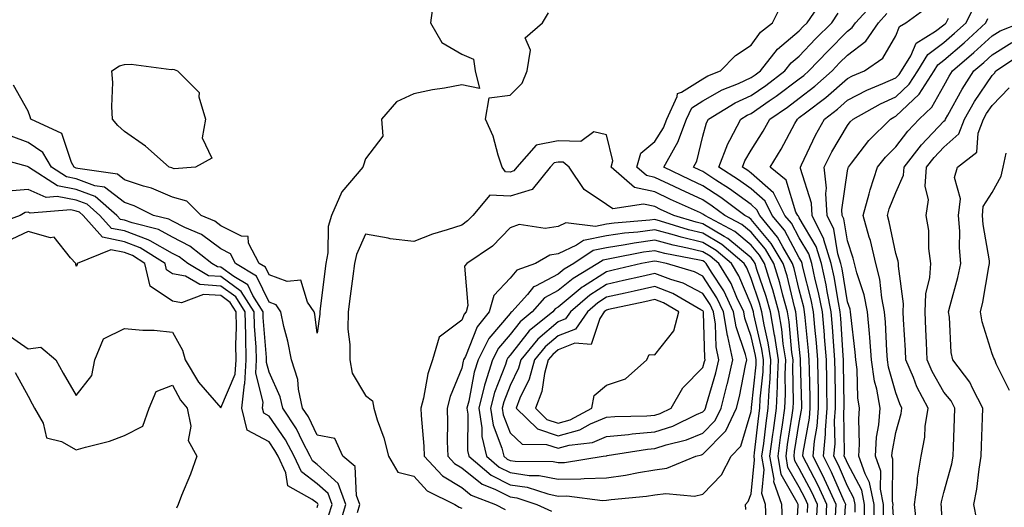
# Model space of a CAD drawing. Units: inches. Extents: x 1008083 to 1010723, y 7245098 to 7247738.
# Drawn here: x 1008476 to 1008681, y 7245211 to 7245313 of the extents above; entities that cross this region are included whole.
import ezdxf

# ---------------------------------------------------------------- set-up
doc = ezdxf.new("R2010")
doc.units = ezdxf.units.IN
doc.header["$MEASUREMENT"] = 0
doc.layers.add('Contour_10087245', color=7, linetype='Continuous', true_color=0x8c2d4a)

msp = doc.modelspace()

# ---------------------------------------------------------------- linework, layer by layer
at = {"layer": 'Contour_10087245'}
for points in [[(1008562.1, 7245315.97, 2930), (1008561.52, 7245311.92, 2930), (1008563.91, 7245307.78, 2930), (1008568.05, 7245305.39, 2930), (1008570.48, 7245304.35, 2930), (1008570.83, 7245301.92, 2930), (1008571.69, 7245298.28, 2930), (1008568.05, 7245299.01, 2930), (1008564.47, 7245298.34, 2930), (1008561.98, 7245297.99, 2930), (1008558.05, 7245297.16, 2930), (1008554.46, 7245295.51, 2930), (1008551.4, 7245291.92, 2930), (1008551.64, 7245288.33, 2930), (1008548.05, 7245283.62, 2930), (1008547.63, 7245282.34, 2930), (1008547.49, 7245281.92, 2930), (1008544.77, 7245278.64, 2930), (1008543.16, 7245276.81, 2930), (1008541.01, 7245271.92, 2930), (1008540.34, 7245269.63, 2930), (1008540.26, 7245264.13, 2930), (1008539.84, 7245261.92, 2930), (1008539.62, 7245260.35, 2930), (1008538.67, 7245252.54, 2930), (1008538.59, 7245251.92, 2930), (1008538.59, 7245251.38, 2930), (1008538.05, 7245247.44, 2930), (1008537.52, 7245251.39, 2930), (1008537.42, 7245251.92, 2930), (1008536.04, 7245253.93, 2930), (1008534.61, 7245258.48, 2930), (1008531.81, 7245258.16, 2930), (1008528.05, 7245259.58, 2930), (1008527.3, 7245261.17, 2930), (1008526.03, 7245261.92, 2930), (1008523.79, 7245266.18, 2930), (1008523.69, 7245267.56, 2930), (1008522.36, 7245267.61, 2930), (1008518.05, 7245269.77, 2930), (1008516.82, 7245270.69, 2930), (1008513.94, 7245271.92, 2930), (1008510.98, 7245274.85, 2930), (1008508.05, 7245275.73, 2930), (1008503.68, 7245277.55, 2930), (1008501.97, 7245278, 2930), (1008498.05, 7245279.31, 2930), (1008496.59, 7245280.46, 2930), (1008488.35, 7245281.62, 2930), (1008488.05, 7245281.72, 2930), (1008487.89, 7245281.76, 2930), (1008487.64, 7245281.92, 2930), (1008487.07, 7245282.9, 2930), (1008485.07, 7245288.94, 2930), (1008478.6, 7245291.92, 2930), (1008478.49, 7245292.36, 2930), (1008478.05, 7245293.54, 2930), (1008475.06, 7245298.93, 2930)], [(1008639.76, 7245210.21, 2929), (1008639.85, 7245211.92, 2929), (1008639.28, 7245213.15, 2929), (1008638.05, 7245215.47, 2929), (1008635.7, 7245219.57, 2929), (1008635.29, 7245221.92, 2929), (1008635.62, 7245224.35, 2929), (1008636.6, 7245230.47, 2929), (1008636.81, 7245231.92, 2929), (1008636.86, 7245233.11, 2929), (1008636.7, 7245240.57, 2929), (1008636.76, 7245241.92, 2929), (1008636.53, 7245243.44, 2929), (1008635.94, 7245249.81, 2929), (1008635.57, 7245251.92, 2929), (1008634.62, 7245255.35, 2929), (1008634.02, 7245257.89, 2929), (1008632.79, 7245261.92, 2929), (1008631.01, 7245264.88, 2929), (1008628.05, 7245268.4, 2929), (1008626.13, 7245270, 2929), (1008622.58, 7245271.92, 2929), (1008619.99, 7245273.86, 2929), (1008618.05, 7245275.13, 2929), (1008613.39, 7245277.26, 2929), (1008612.06, 7245277.91, 2929), (1008608.05, 7245279.81, 2929), (1008606.33, 7245280.2, 2929), (1008604.33, 7245281.92, 2929), (1008605.14, 7245284.83, 2929), (1008608.05, 7245287.25, 2929), (1008609.88, 7245290.09, 2929), (1008610.55, 7245291.92, 2929), (1008612.72, 7245296.59, 2929), (1008612.76, 7245297.21, 2929), (1008613.59, 7245297.46, 2929), (1008618.05, 7245300.29, 2929), (1008619.09, 7245300.88, 2929), (1008621.69, 7245301.92, 2929), (1008624.84, 7245305.13, 2929), (1008628.05, 7245307.27, 2929), (1008630.01, 7245309.96, 2929), (1008632.49, 7245311.92, 2929), (1008634.33, 7245315.64, 2929)], [(1008641.61, 7245208.36, 2928), (1008641.8, 7245211.92, 2928), (1008640.62, 7245214.49, 2928), (1008638.05, 7245219.35, 2928), (1008637.11, 7245220.98, 2928), (1008636.95, 7245221.92, 2928), (1008637.08, 7245222.89, 2928), (1008638.05, 7245228.93, 2928), (1008638.52, 7245231.45, 2928), (1008638.55, 7245231.92, 2928), (1008638.54, 7245232.41, 2928), (1008638.33, 7245241.64, 2928), (1008638.32, 7245241.92, 2928), (1008638.3, 7245242.17, 2928), (1008638.05, 7245244.67, 2928), (1008637.43, 7245251.3, 2928), (1008637.33, 7245251.92, 2928), (1008637.05, 7245252.92, 2928), (1008635.5, 7245259.37, 2928), (1008634.73, 7245261.92, 2928), (1008632.22, 7245266.09, 2928), (1008628.05, 7245271.06, 2928), (1008627.58, 7245271.45, 2928), (1008626.72, 7245271.92, 2928), (1008621.76, 7245275.63, 2928), (1008618.05, 7245278.06, 2928), (1008615.4, 7245279.27, 2928), (1008609.93, 7245281.92, 2928), (1008612.27, 7245286.14, 2928), (1008612.88, 7245287.09, 2928), (1008614.66, 7245291.92, 2928), (1008615.74, 7245294.23, 2928), (1008618.05, 7245295.7, 2928), (1008622.02, 7245297.95, 2928), (1008625.45, 7245299.32, 2928), (1008628.05, 7245300.51, 2928), (1008628.88, 7245301.09, 2928), (1008629.97, 7245301.92, 2928), (1008633.52, 7245306.45, 2928), (1008638.05, 7245310.22, 2928), (1008638.87, 7245311.1, 2928), (1008639.69, 7245311.92, 2928), (1008643.07, 7245316.9, 2928)], [(1008645.59, 7245209.46, 2926), (1008645.72, 7245211.92, 2926), (1008643.72, 7245216.25, 2926), (1008643.31, 7245217.18, 2926), (1008640.92, 7245221.92, 2926), (1008641.21, 7245225.08, 2926), (1008641.78, 7245228.19, 2926), (1008642.06, 7245231.92, 2926), (1008642, 7245235.87, 2926), (1008641.95, 7245238.02, 2926), (1008641.88, 7245241.92, 2926), (1008641.59, 7245245.46, 2926), (1008641.26, 7245248.71, 2926), (1008640.99, 7245251.92, 2926), (1008640.5, 7245254.37, 2926), (1008638.8, 7245261.17, 2926), (1008638.64, 7245261.92, 2926), (1008638.5, 7245262.37, 2926), (1008638.05, 7245263.12, 2926), (1008634.96, 7245268.83, 2926), (1008632.45, 7245271.92, 2926), (1008630.97, 7245274.84, 2926), (1008628.05, 7245277.43, 2926), (1008625.45, 7245279.32, 2926), (1008621.39, 7245281.92, 2926), (1008623.21, 7245286.76, 2926), (1008623.67, 7245287.55, 2926), (1008625.95, 7245291.92, 2926), (1008627.26, 7245292.71, 2926), (1008628.05, 7245293.08, 2926), (1008631.81, 7245295.68, 2926), (1008633.28, 7245296.69, 2926), (1008638.05, 7245300.25, 2926), (1008639, 7245300.97, 2926), (1008640.06, 7245301.92, 2926), (1008643.94, 7245306.03, 2926), (1008648.05, 7245310.15, 2926), (1008649.05, 7245310.92, 2926), (1008649.73, 7245311.92, 2926), (1008653.72, 7245316.25, 2926)], [(1008637.28, 7245202.69, 2930), (1008637.79, 7245211.66, 2930), (1008637.79, 7245211.92, 2930), (1008637.63, 7245212.34, 2930), (1008634.29, 7245218.16, 2930), (1008633.63, 7245221.92, 2930), (1008634.15, 7245225.82, 2930), (1008634.58, 7245228.45, 2930), (1008635.07, 7245231.92, 2930), (1008635.2, 7245234.77, 2930), (1008635.11, 7245238.98, 2930), (1008635.23, 7245241.92, 2930), (1008634.72, 7245245.25, 2930), (1008634.44, 7245248.31, 2930), (1008633.8, 7245251.92, 2930), (1008632.56, 7245256.43, 2930), (1008632.06, 7245257.91, 2930), (1008630.84, 7245261.92, 2930), (1008629.8, 7245263.67, 2930), (1008628.05, 7245265.74, 2930), (1008624.68, 7245268.55, 2930), (1008618.45, 7245271.92, 2930), (1008618.05, 7245272.2, 2930), (1008617.53, 7245272.44, 2930), (1008611.34, 7245275.21, 2930), (1008608.05, 7245276.77, 2930), (1008603.86, 7245277.73, 2930), (1008598.99, 7245281.92, 2930), (1008599.35, 7245283.22, 2930), (1008598.05, 7245288.64, 2930), (1008595.41, 7245289.28, 2930), (1008592.71, 7245287.26, 2930), (1008588.05, 7245287.4, 2930), (1008583.49, 7245286.48, 2930), (1008579.45, 7245281.92, 2930), (1008578.82, 7245281.15, 2930), (1008578.05, 7245280.91, 2930), (1008577.09, 7245280.96, 2930), (1008576.42, 7245281.92, 2930), (1008575.56, 7245284.41, 2930), (1008574.51, 7245288.38, 2930), (1008572.94, 7245291.92, 2930), (1008573.68, 7245296.29, 2930), (1008578.05, 7245296.87, 2930), (1008580.59, 7245299.38, 2930), (1008581.57, 7245301.92, 2930), (1008582.31, 7245306.18, 2930), (1008581.18, 7245308.79, 2930), (1008584.75, 7245311.92, 2930), (1008586, 7245313.97, 2930)], [(1008643.53, 7245207.4, 2927), (1008643.76, 7245211.92, 2927), (1008641.97, 7245215.84, 2927), (1008639.51, 7245220.46, 2927), (1008638.77, 7245221.92, 2927), (1008638.84, 7245222.71, 2927), (1008640.15, 7245229.82, 2927), (1008640.31, 7245231.92, 2927), (1008640.27, 7245234.14, 2927), (1008640.14, 7245239.83, 2927), (1008640.1, 7245241.92, 2927), (1008639.94, 7245243.81, 2927), (1008639.24, 7245250.73, 2927), (1008639.14, 7245251.92, 2927), (1008638.96, 7245252.83, 2927), (1008638.05, 7245256.47, 2927), (1008637, 7245260.87, 2927), (1008636.67, 7245261.92, 2927), (1008634.6, 7245265.37, 2927), (1008633.51, 7245267.38, 2927), (1008629.83, 7245271.92, 2927), (1008629.23, 7245273.1, 2927), (1008628.05, 7245274.15, 2927), (1008623.57, 7245277.44, 2927), (1008620.73, 7245279.24, 2927), (1008618.05, 7245281, 2927), (1008617.42, 7245281.29, 2927), (1008616.11, 7245281.92, 2927), (1008616.8, 7245283.17, 2927), (1008618.05, 7245288.33, 2927), (1008618.83, 7245291.14, 2927), (1008619.23, 7245291.92, 2927), (1008624.71, 7245295.26, 2927), (1008628.05, 7245296.79, 2927), (1008631.08, 7245298.89, 2927), (1008635.07, 7245301.92, 2927), (1008636.38, 7245303.59, 2927), (1008638.05, 7245304.98, 2927), (1008641.42, 7245308.55, 2927), (1008644.77, 7245311.92, 2927), (1008646.1, 7245313.87, 2927)], [(1008647.08, 7245202.89, 2925), (1008647.65, 7245211.52, 2925), (1008647.67, 7245211.92, 2925), (1008647.35, 7245212.62, 2925), (1008644.75, 7245218.62, 2925), (1008643.08, 7245221.92, 2925), (1008643.5, 7245226.47, 2925), (1008643.48, 7245227.35, 2925), (1008643.82, 7245231.92, 2925), (1008643.75, 7245236.22, 2925), (1008643.73, 7245237.6, 2925), (1008643.66, 7245241.92, 2925), (1008643.26, 7245246.71, 2925), (1008643.25, 7245247.12, 2925), (1008642.84, 7245251.92, 2925), (1008642.04, 7245255.91, 2925), (1008641.37, 7245258.6, 2925), (1008640.65, 7245261.92, 2925), (1008640.03, 7245263.9, 2925), (1008638.05, 7245267.25, 2925), (1008636.41, 7245270.28, 2925), (1008635.08, 7245271.92, 2925), (1008632.71, 7245276.58, 2925), (1008628.05, 7245280.7, 2925), (1008627.35, 7245281.22, 2925), (1008626.24, 7245281.92, 2925), (1008626.74, 7245283.23, 2925), (1008628.05, 7245285.43, 2925), (1008630.57, 7245289.4, 2925), (1008631.96, 7245291.92, 2925), (1008635.59, 7245294.38, 2925), (1008638.05, 7245296.23, 2925), (1008641.26, 7245298.71, 2925), (1008644.89, 7245301.92, 2925), (1008646.42, 7245303.55, 2925), (1008648.05, 7245305.18, 2925), (1008651.86, 7245308.11, 2925), (1008654.45, 7245311.92, 2925), (1008656.18, 7245313.79, 2925)], [(1008649.63, 7245210.34, 2924), (1008649.63, 7245211.92, 2924), (1008649.37, 7245213.24, 2924), (1008648.05, 7245215.73, 2924), (1008646.17, 7245220.05, 2924), (1008645.23, 7245221.92, 2924), (1008645.46, 7245224.51, 2924), (1008645.37, 7245229.24, 2924), (1008645.58, 7245231.92, 2924), (1008645.54, 7245234.43, 2924), (1008645.48, 7245239.35, 2924), (1008645.43, 7245241.92, 2924), (1008645.21, 7245244.76, 2924), (1008644.94, 7245248.81, 2924), (1008644.68, 7245251.92, 2924), (1008643.84, 7245256.13, 2924), (1008643.62, 7245257.49, 2924), (1008642.66, 7245261.92, 2924), (1008641.57, 7245265.44, 2924), (1008638.05, 7245271.38, 2924), (1008637.86, 7245271.73, 2924), (1008637.71, 7245271.92, 2924), (1008637.36, 7245272.61, 2924), (1008635.34, 7245279.21, 2924), (1008632.02, 7245281.92, 2924), (1008634.32, 7245285.65, 2924), (1008637.14, 7245291.01, 2924), (1008637.65, 7245291.92, 2924), (1008638.05, 7245292.2, 2924), (1008639.32, 7245293.19, 2924), (1008643.56, 7245296.41, 2924), (1008648.05, 7245300.36, 2924), (1008649.09, 7245300.88, 2924), (1008651.55, 7245301.92, 2924), (1008655.41, 7245304.56, 2924), (1008658.05, 7245309.21, 2924), (1008658.87, 7245311.1, 2924), (1008660.18, 7245311.92, 2924), (1008664.73, 7245315.24, 2924)], [(1008653.55, 7245207.42, 2922), (1008653.56, 7245211.92, 2922), (1008652.63, 7245216.5, 2922), (1008651.69, 7245218.28, 2922), (1008650.4, 7245221.92, 2922), (1008650.57, 7245224.44, 2922), (1008650.38, 7245229.59, 2922), (1008650.57, 7245231.92, 2922), (1008650.2, 7245234.07, 2922), (1008650.06, 7245239.91, 2922), (1008649.79, 7245241.92, 2922), (1008649.66, 7245243.53, 2922), (1008648.73, 7245251.24, 2922), (1008648.67, 7245251.92, 2922), (1008648.58, 7245252.45, 2922), (1008648.05, 7245253.99, 2922), (1008646.93, 7245260.8, 2922), (1008646.68, 7245261.92, 2922), (1008646.06, 7245263.91, 2922), (1008645.21, 7245269.08, 2922), (1008643.85, 7245271.92, 2922), (1008643.54, 7245276.43, 2922), (1008643.71, 7245277.58, 2922), (1008643.24, 7245281.92, 2922), (1008644.83, 7245285.14, 2922), (1008648.05, 7245290.6, 2922), (1008648.62, 7245291.35, 2922), (1008649.19, 7245291.92, 2922), (1008654.91, 7245295.06, 2922), (1008658.05, 7245296.49, 2922), (1008660.84, 7245299.13, 2922), (1008662.65, 7245301.92, 2922), (1008664.69, 7245305.28, 2922), (1008668.05, 7245307.8, 2922), (1008670.26, 7245309.71, 2922), (1008672.64, 7245311.92, 2922), (1008674.43, 7245315.54, 2922)], [(1008651.59, 7245208.38, 2923), (1008651.59, 7245211.92, 2923), (1008651, 7245214.87, 2923), (1008648.05, 7245220.46, 2923), (1008647.61, 7245221.48, 2923), (1008647.38, 7245221.92, 2923), (1008647.43, 7245222.54, 2923), (1008647.28, 7245231.15, 2923), (1008647.34, 7245231.92, 2923), (1008647.33, 7245232.64, 2923), (1008647.23, 7245241.1, 2923), (1008647.21, 7245241.92, 2923), (1008647.14, 7245242.83, 2923), (1008646.65, 7245250.52, 2923), (1008646.54, 7245251.92, 2923), (1008646.16, 7245253.81, 2923), (1008645.28, 7245259.15, 2923), (1008644.67, 7245261.92, 2923), (1008643.14, 7245266.83, 2923), (1008643.12, 7245266.99, 2923), (1008640.75, 7245271.92, 2923), (1008640.58, 7245274.45, 2923), (1008638.31, 7245281.66, 2923), (1008638.28, 7245281.92, 2923), (1008638.51, 7245282.38, 2923), (1008641.39, 7245288.58, 2923), (1008643.26, 7245291.92, 2923), (1008645.98, 7245293.99, 2923), (1008648.05, 7245295.81, 2923), (1008652.08, 7245297.89, 2923), (1008655.41, 7245299.28, 2923), (1008658.05, 7245300.48, 2923), (1008658.79, 7245301.18, 2923), (1008659.27, 7245301.92, 2923), (1008661.16, 7245305.03, 2923), (1008662.3, 7245307.67, 2923), (1008666.3, 7245310.17, 2923), (1008668.05, 7245311.48, 2923), (1008668.28, 7245311.69, 2923), (1008668.54, 7245311.92, 2923), (1008669.01, 7245312.88, 2923)], [(1008655.52, 7245209.39, 2921), (1008655.52, 7245211.92, 2921), (1008654.89, 7245215.08, 2921), (1008654.93, 7245218.8, 2921), (1008653.83, 7245221.92, 2921), (1008654.09, 7245225.88, 2921), (1008654.54, 7245228.41, 2921), (1008654.83, 7245231.92, 2921), (1008654.13, 7245235.84, 2921), (1008653.66, 7245237.53, 2921), (1008653.06, 7245241.92, 2921), (1008652.69, 7245246.56, 2921), (1008652.59, 7245247.38, 2921), (1008652.2, 7245251.92, 2921), (1008651.52, 7245255.39, 2921), (1008649.95, 7245260.02, 2921), (1008649.48, 7245261.92, 2921), (1008649.19, 7245263.06, 2921), (1008648.05, 7245266.65, 2921), (1008647.31, 7245271.18, 2921), (1008646.95, 7245271.92, 2921), (1008646.87, 7245273.1, 2921), (1008648.05, 7245281.18, 2921), (1008648.18, 7245281.79, 2921), (1008648.23, 7245281.92, 2921), (1008648.86, 7245282.73, 2921), (1008652.48, 7245287.49, 2921), (1008656.94, 7245291.92, 2921), (1008657.65, 7245292.32, 2921), (1008658.05, 7245292.5, 2921), (1008662.9, 7245297.07, 2921), (1008666.04, 7245301.92, 2921), (1008666.8, 7245303.17, 2921), (1008668.05, 7245304.12, 2921), (1008672.24, 7245307.73, 2921), (1008676.75, 7245311.92, 2921), (1008677.18, 7245312.79, 2921)], [(1008658.05, 7245202.89, 2920), (1008657.48, 7245211.35, 2920), (1008657.49, 7245211.92, 2920), (1008657.35, 7245212.62, 2920), (1008657.45, 7245221.32, 2920), (1008657.25, 7245221.92, 2920), (1008657.3, 7245222.67, 2920), (1008658.05, 7245226.84, 2920), (1008659.18, 7245230.79, 2920), (1008659.35, 7245231.92, 2920), (1008658.9, 7245232.77, 2920), (1008658.05, 7245235.07, 2920), (1008656.55, 7245240.42, 2920), (1008656.34, 7245241.92, 2920), (1008656.18, 7245243.79, 2920), (1008655.91, 7245249.78, 2920), (1008655.73, 7245251.92, 2920), (1008655.16, 7245254.81, 2920), (1008654.78, 7245258.65, 2920), (1008653.96, 7245261.92, 2920), (1008652.8, 7245266.67, 2920), (1008652.55, 7245267.42, 2920), (1008651.3, 7245271.92, 2920), (1008652.55, 7245276.42, 2920), (1008652.73, 7245277.24, 2920), (1008654.29, 7245281.92, 2920), (1008655.94, 7245284.03, 2920), (1008658.05, 7245286.12, 2920), (1008660.54, 7245289.43, 2920), (1008662.89, 7245291.92, 2920), (1008665.57, 7245294.4, 2920), (1008668.05, 7245298.84, 2920), (1008669.14, 7245300.83, 2920), (1008669.85, 7245301.92, 2920), (1008674.26, 7245305.71, 2920), (1008678.05, 7245309.21, 2920), (1008679.72, 7245310.25, 2920), (1008683.94, 7245311.92, 2920)], [(1008662.44, 7245207.53, 2919), (1008661.98, 7245211.92, 2919), (1008662.57, 7245216.44, 2919), (1008662.6, 7245217.37, 2919), (1008663.35, 7245221.92, 2919), (1008664.09, 7245225.88, 2919), (1008664.19, 7245228.06, 2919), (1008664.76, 7245231.92, 2919), (1008662.44, 7245236.31, 2919), (1008661.74, 7245238.23, 2919), (1008660.16, 7245241.92, 2919), (1008660.07, 7245243.94, 2919), (1008659.67, 7245250.3, 2919), (1008659.6, 7245251.92, 2919), (1008659.67, 7245253.54, 2919), (1008658.61, 7245261.36, 2919), (1008658.65, 7245261.92, 2919), (1008658.57, 7245262.44, 2919), (1008658.05, 7245263.98, 2919), (1008656.71, 7245270.58, 2919), (1008656.34, 7245271.92, 2919), (1008656.71, 7245273.26, 2919), (1008658.05, 7245276.64, 2919), (1008659.68, 7245280.29, 2919), (1008659.81, 7245281.92, 2919), (1008663.4, 7245286.57, 2919), (1008668.05, 7245291.44, 2919), (1008668.3, 7245291.67, 2919), (1008668.4, 7245291.92, 2919), (1008668.88, 7245292.75, 2919), (1008671.83, 7245298.14, 2919), (1008674.29, 7245301.92, 2919), (1008676.31, 7245303.66, 2919), (1008678.05, 7245305.26, 2919), (1008682.16, 7245307.81, 2919)], [(1008667.86, 7245202.11, 2918), (1008667.53, 7245211.4, 2918), (1008667.47, 7245211.92, 2918), (1008667.54, 7245212.43, 2918), (1008668.05, 7245214.36, 2918), (1008669.66, 7245220.31, 2918), (1008669.94, 7245221.92, 2918), (1008670.01, 7245223.88, 2918), (1008670.25, 7245229.72, 2918), (1008670.33, 7245231.92, 2918), (1008669.54, 7245233.41, 2918), (1008668.05, 7245235.24, 2918), (1008665.62, 7245239.49, 2918), (1008664.57, 7245241.92, 2918), (1008664.41, 7245245.56, 2918), (1008664.33, 7245248.2, 2918), (1008664.15, 7245251.92, 2918), (1008664.33, 7245255.64, 2918), (1008665.15, 7245259.02, 2918), (1008665.34, 7245261.92, 2918), (1008664.91, 7245265.06, 2918), (1008664.94, 7245268.81, 2918), (1008664.34, 7245271.92, 2918), (1008664.84, 7245275.13, 2918), (1008664.13, 7245278, 2918), (1008664.43, 7245281.92, 2918), (1008666.01, 7245283.96, 2918), (1008668.05, 7245286.1, 2918), (1008671.14, 7245288.83, 2918), (1008672.33, 7245291.92, 2918), (1008674.42, 7245295.55, 2918), (1008678.05, 7245300.95, 2918), (1008678.53, 7245301.44, 2918), (1008678.84, 7245301.92, 2918), (1008684.35, 7245305.62, 2918)], [(1008674.88, 7245208.75, 2917), (1008674.23, 7245211.92, 2917), (1008674.89, 7245215.08, 2917), (1008675.34, 7245219.21, 2917), (1008675.8, 7245221.92, 2917), (1008675.88, 7245224.09, 2917), (1008676.05, 7245229.92, 2917), (1008676.12, 7245231.92, 2917), (1008674.03, 7245235.94, 2917), (1008673.44, 7245237.31, 2917), (1008669.88, 7245241.92, 2917), (1008669.56, 7245243.43, 2917), (1008669.2, 7245250.77, 2917), (1008669.02, 7245251.92, 2917), (1008669.33, 7245253.2, 2917), (1008670.96, 7245259.01, 2917), (1008671.59, 7245261.92, 2917), (1008671.29, 7245265.16, 2917), (1008671.32, 7245268.65, 2917), (1008671.07, 7245271.92, 2917), (1008671.46, 7245275.33, 2917), (1008670.22, 7245279.75, 2917), (1008670.88, 7245281.92, 2917), (1008674.91, 7245285.06, 2917), (1008675.13, 7245289, 2917), (1008676.25, 7245291.92, 2917), (1008676.91, 7245293.06, 2917), (1008678.05, 7245294.75, 2917), (1008681.61, 7245298.36, 2917)], [(1008546.37, 7245210.24, 2931), (1008546.88, 7245211.92, 2931), (1008546.17, 7245213.8, 2931), (1008545.9, 7245219.77, 2931), (1008543.32, 7245221.92, 2931), (1008541.71, 7245225.58, 2931), (1008538.05, 7245226.27, 2931), (1008536.2, 7245230.07, 2931), (1008534.99, 7245231.92, 2931), (1008534.13, 7245235.84, 2931), (1008534, 7245237.87, 2931), (1008532.68, 7245241.92, 2931), (1008531.95, 7245245.82, 2931), (1008531.14, 7245248.83, 2931), (1008530.47, 7245251.92, 2931), (1008529.49, 7245253.36, 2931), (1008528.05, 7245253.9, 2931), (1008525.46, 7245259.33, 2931), (1008521.12, 7245261.92, 2931), (1008520.06, 7245263.93, 2931), (1008518.05, 7245264.94, 2931), (1008514.05, 7245267.92, 2931), (1008510.56, 7245269.41, 2931), (1008508.05, 7245270.71, 2931), (1008507.27, 7245271.14, 2931), (1008504.09, 7245271.92, 2931), (1008500.03, 7245273.9, 2931), (1008498.05, 7245274.56, 2931), (1008493.93, 7245277.8, 2931), (1008491.89, 7245278.08, 2931), (1008488.05, 7245279.5, 2931), (1008486.04, 7245279.91, 2931), (1008482.88, 7245281.92, 2931), (1008481.12, 7245284.99, 2931), (1008478.05, 7245287.04, 2931), (1008474.52, 7245288.39, 2931)], [(1008542.62, 7245207.35, 2932), (1008544, 7245211.92, 2932), (1008542.38, 7245216.25, 2932), (1008538.05, 7245220.2, 2932), (1008537.06, 7245220.93, 2932), (1008536.61, 7245221.92, 2932), (1008534.97, 7245225, 2932), (1008533.71, 7245227.58, 2932), (1008530.89, 7245231.92, 2932), (1008530.38, 7245234.25, 2932), (1008528.05, 7245239.38, 2932), (1008527.52, 7245241.39, 2932), (1008527.55, 7245241.92, 2932), (1008527.54, 7245242.43, 2932), (1008526.86, 7245250.73, 2932), (1008526.84, 7245251.92, 2932), (1008524.68, 7245255.29, 2932), (1008523.63, 7245257.5, 2932), (1008520.76, 7245259.21, 2932), (1008518.05, 7245261.18, 2932), (1008517.36, 7245261.23, 2932), (1008516.17, 7245261.92, 2932), (1008511.63, 7245265.5, 2932), (1008508.05, 7245267.36, 2932), (1008505.11, 7245268.98, 2932), (1008499.63, 7245270.34, 2932), (1008498.05, 7245270.92, 2932), (1008497.22, 7245271.09, 2932), (1008496.49, 7245271.92, 2932), (1008491.96, 7245275.83, 2932), (1008488.05, 7245277.27, 2932), (1008484.19, 7245278.06, 2932), (1008478.12, 7245281.92, 2932), (1008478.1, 7245281.97, 2932), (1008478.05, 7245282, 2932), (1008477.92, 7245282.05, 2932), (1008470.3, 7245284.17, 2932)], [(1008634.54, 7245208.41, 2931), (1008634.43, 7245211.92, 2931), (1008632.75, 7245216.62, 2931), (1008632.81, 7245217.16, 2931), (1008631.97, 7245221.92, 2931), (1008632.58, 7245226.45, 2931), (1008632.68, 7245227.29, 2931), (1008633.34, 7245231.92, 2931), (1008633.54, 7245236.43, 2931), (1008633.52, 7245237.39, 2931), (1008633.7, 7245241.92, 2931), (1008632.95, 7245246.82, 2931), (1008632.89, 7245247.08, 2931), (1008632.04, 7245251.92, 2931), (1008631.17, 7245255.05, 2931), (1008629.27, 7245260.7, 2931), (1008628.9, 7245261.92, 2931), (1008628.58, 7245262.45, 2931), (1008628.05, 7245263.08, 2931), (1008623.23, 7245267.1, 2931), (1008622.46, 7245267.51, 2931), (1008618.05, 7245270.17, 2931), (1008616.64, 7245270.51, 2931), (1008612.01, 7245271.92, 2931), (1008609.28, 7245273.15, 2931), (1008608.05, 7245273.73, 2931), (1008605.7, 7245274.27, 2931), (1008599.38, 7245273.25, 2931), (1008598.05, 7245274.2, 2931), (1008593.39, 7245277.26, 2931), (1008590.3, 7245281.92, 2931), (1008589.08, 7245282.95, 2931), (1008588.05, 7245282.97, 2931), (1008587.17, 7245282.8, 2931), (1008586.39, 7245281.92, 2931), (1008582.65, 7245277.32, 2931), (1008578.05, 7245275.89, 2931), (1008573.85, 7245276.12, 2931), (1008570.34, 7245271.92, 2931), (1008569.22, 7245270.75, 2931), (1008568.05, 7245269.9, 2931), (1008565.03, 7245268.9, 2931), (1008561.92, 7245268.05, 2931), (1008558.05, 7245266.52, 2931), (1008553.19, 7245267.06, 2931), (1008552.77, 7245267.2, 2931), (1008548.05, 7245268.02, 2931), (1008546.16, 7245263.81, 2931), (1008545.79, 7245261.92, 2931), (1008545.44, 7245259.31, 2931), (1008544.85, 7245255.12, 2931), (1008544.43, 7245251.92, 2931), (1008544.42, 7245248.29, 2931), (1008544.83, 7245245.14, 2931), (1008544.82, 7245241.92, 2931), (1008545.27, 7245239.14, 2931), (1008548.05, 7245234.53, 2931), (1008549.52, 7245233.39, 2931), (1008549.76, 7245231.92, 2931), (1008550.5, 7245229.47, 2931), (1008551.88, 7245225.75, 2931), (1008552.84, 7245221.92, 2931), (1008554.76, 7245218.63, 2931), (1008558.05, 7245217.8, 2931), (1008560.84, 7245214.71, 2931), (1008566.56, 7245211.92, 2931), (1008567.46, 7245211.33, 2931), (1008568.05, 7245211.17, 2931)], [(1008681.67, 7245235.54, 2916), (1008678.9, 7245241.07, 2916), (1008678.59, 7245241.92, 2916), (1008678.4, 7245242.27, 2916), (1008678.05, 7245243.16, 2916), (1008675.96, 7245249.83, 2916), (1008675.63, 7245251.92, 2916), (1008676.1, 7245253.87, 2916), (1008677.4, 7245261.27, 2916), (1008677.53, 7245261.92, 2916), (1008677.48, 7245262.49, 2916), (1008676.17, 7245270.04, 2916), (1008676.02, 7245271.92, 2916), (1008676.22, 7245273.75, 2916), (1008678.05, 7245276.69, 2916), (1008679.92, 7245280.05, 2916), (1008680.31, 7245281.92, 2916), (1008680.96, 7245284.83, 2916)], [(1008540.4, 7245209.57, 2933), (1008541.12, 7245211.92, 2933), (1008540.28, 7245214.15, 2933), (1008538.05, 7245216.19, 2933), (1008534.78, 7245218.65, 2933), (1008533.26, 7245221.92, 2933), (1008531.45, 7245225.32, 2933), (1008528.05, 7245230.27, 2933), (1008526.98, 7245230.85, 2933), (1008526.71, 7245231.92, 2933), (1008526.86, 7245233.11, 2933), (1008525.27, 7245239.14, 2933), (1008525.44, 7245241.92, 2933), (1008525.38, 7245244.59, 2933), (1008525.02, 7245248.89, 2933), (1008524.96, 7245251.92, 2933), (1008522.27, 7245256.14, 2933), (1008518.05, 7245259.21, 2933), (1008515.51, 7245259.38, 2933), (1008511.17, 7245261.92, 2933), (1008509.43, 7245263.3, 2933), (1008508.05, 7245264.01, 2933), (1008503.37, 7245266.6, 2933), (1008502.98, 7245266.85, 2933), (1008498.05, 7245268.68, 2933), (1008495.35, 7245269.22, 2933), (1008492.97, 7245271.92, 2933), (1008490.34, 7245274.21, 2933), (1008488.05, 7245275.05, 2933), (1008484.12, 7245275.85, 2933), (1008481.78, 7245275.65, 2933), (1008478.05, 7245277.27, 2933), (1008473.1, 7245276.87, 2933)], [(1008538.05, 7245211.3, 2934), (1008538.19, 7245211.78, 2934), (1008538.24, 7245211.92, 2934), (1008538.19, 7245212.06, 2934), (1008538.05, 7245212.17, 2934), (1008537.02, 7245212.95, 2934), (1008531.91, 7245215.78, 2934), (1008531.52, 7245218.45, 2934), (1008529.91, 7245221.92, 2934), (1008529.26, 7245223.13, 2934), (1008528.05, 7245224.9, 2934), (1008523.49, 7245227.36, 2934), (1008522.37, 7245231.92, 2934), (1008522.98, 7245236.85, 2934), (1008523.02, 7245236.95, 2934), (1008523.32, 7245241.92, 2934), (1008523.22, 7245246.75, 2934), (1008523.2, 7245247.07, 2934), (1008523.1, 7245251.92, 2934), (1008521.14, 7245255.01, 2934), (1008518.05, 7245257.24, 2934), (1008513.67, 7245257.54, 2934), (1008510.7, 7245259.27, 2934), (1008508.05, 7245259.78, 2934), (1008506.77, 7245260.64, 2934), (1008506.47, 7245261.92, 2934), (1008501.34, 7245265.21, 2934), (1008498.05, 7245266.43, 2934), (1008493.49, 7245267.36, 2934), (1008489.46, 7245271.92, 2934), (1008488.7, 7245272.57, 2934), (1008488.05, 7245272.81, 2934), (1008486.93, 7245273.04, 2934), (1008478.49, 7245272.36, 2934), (1008478.05, 7245272.55, 2934), (1008477.47, 7245272.5, 2934), (1008476.42, 7245271.92, 2934), (1008470.32, 7245269.65, 2934)], [(1008631.17, 7245208.8, 2932), (1008631.07, 7245211.92, 2932), (1008630.28, 7245214.15, 2932), (1008630.79, 7245219.18, 2932), (1008630.31, 7245221.92, 2932), (1008630.67, 7245224.54, 2932), (1008631.17, 7245228.8, 2932), (1008631.6, 7245231.92, 2932), (1008631.77, 7245235.64, 2932), (1008632.01, 7245237.96, 2932), (1008632.17, 7245241.92, 2932), (1008631.62, 7245245.49, 2932), (1008630.76, 7245249.21, 2932), (1008630.28, 7245251.92, 2932), (1008629.8, 7245253.67, 2932), (1008628.05, 7245258.83, 2932), (1008627.13, 7245261, 2932), (1008626.59, 7245261.92, 2932), (1008622, 7245265.87, 2932), (1008618.05, 7245268.24, 2932), (1008615.08, 7245268.95, 2932), (1008609.24, 7245270.73, 2932), (1008608.05, 7245271.05, 2932), (1008607.04, 7245270.91, 2932), (1008599.65, 7245270.32, 2932), (1008598.05, 7245270.08, 2932), (1008595.75, 7245269.62, 2932), (1008589.63, 7245270.34, 2932), (1008588.05, 7245269.6, 2932), (1008585.3, 7245269.17, 2932), (1008579.95, 7245270.02, 2932), (1008578.05, 7245269.36, 2932), (1008574.42, 7245265.55, 2932), (1008569.09, 7245261.92, 2932), (1008568.61, 7245261.36, 2932), (1008569.31, 7245253.18, 2932), (1008568.96, 7245251.92, 2932), (1008568.55, 7245251.42, 2932), (1008568.05, 7245250.14, 2932), (1008563.34, 7245246.63, 2932), (1008561.98, 7245241.92, 2932), (1008560.98, 7245238.99, 2932), (1008560.07, 7245233.94, 2932), (1008559.53, 7245231.92, 2932), (1008559.58, 7245230.39, 2932), (1008560.15, 7245224.02, 2932), (1008560.23, 7245221.92, 2932), (1008564, 7245217.87, 2932), (1008568.05, 7245215.42, 2932), (1008569.98, 7245213.85, 2932), (1008575.05, 7245211.92, 2932), (1008577, 7245210.87, 2932)], [(1008626.98, 7245210.85, 2933), (1008626.86, 7245211.92, 2933), (1008627.43, 7245212.54, 2933), (1008628.05, 7245214.13, 2933), (1008628.78, 7245221.19, 2933), (1008628.66, 7245221.92, 2933), (1008628.74, 7245222.61, 2933), (1008629.64, 7245230.33, 2933), (1008629.87, 7245231.92, 2933), (1008629.95, 7245233.82, 2933), (1008630.54, 7245239.43, 2933), (1008630.64, 7245241.92, 2933), (1008630.3, 7245244.17, 2933), (1008628.62, 7245251.35, 2933), (1008628.52, 7245251.92, 2933), (1008628.41, 7245252.28, 2933), (1008628.05, 7245253.37, 2933), (1008625.5, 7245259.37, 2933), (1008623.98, 7245261.92, 2933), (1008620.78, 7245264.65, 2933), (1008618.05, 7245266.31, 2933), (1008613.52, 7245267.39, 2933), (1008612.17, 7245267.8, 2933), (1008608.05, 7245268.89, 2933), (1008604.56, 7245268.43, 2933), (1008601.76, 7245268.21, 2933), (1008598.05, 7245267.64, 2933), (1008593.28, 7245266.69, 2933), (1008591.85, 7245265.72, 2933), (1008588.05, 7245263.95, 2933), (1008586.29, 7245263.68, 2933), (1008583.29, 7245261.92, 2933), (1008579.44, 7245260.53, 2933), (1008578.05, 7245258.87, 2933), (1008574.68, 7245255.29, 2933), (1008573.72, 7245251.92, 2933), (1008571.19, 7245248.78, 2933), (1008568.77, 7245242.64, 2933), (1008568.41, 7245241.92, 2933), (1008568.32, 7245241.65, 2933), (1008568.05, 7245240.17, 2933), (1008565.63, 7245234.34, 2933), (1008564.97, 7245231.92, 2933), (1008565.08, 7245228.95, 2933), (1008565.01, 7245224.96, 2933), (1008565.11, 7245221.92, 2933), (1008566.53, 7245220.4, 2933), (1008568.05, 7245219.48, 2933), (1008572.23, 7245216.1, 2933), (1008574.89, 7245215.08, 2933), (1008578.05, 7245213.5, 2933), (1008579.44, 7245213.31, 2933), (1008583.63, 7245211.92, 2933), (1008586.67, 7245210.54, 2933)], [(1008473.5, 7245247.37, 2935), (1008478.05, 7245244.2, 2935), (1008480.67, 7245244.54, 2935), (1008483.8, 7245241.92, 2935), (1008485.31, 7245239.18, 2935), (1008488.05, 7245234.55, 2935), (1008491.26, 7245238.71, 2935), (1008491.88, 7245241.92, 2935), (1008493.69, 7245246.28, 2935), (1008498.05, 7245248.42, 2935), (1008501.88, 7245248.09, 2935), (1008504.2, 7245248.07, 2935), (1008508.05, 7245247.67, 2935), (1008510.08, 7245243.95, 2935), (1008510.64, 7245241.92, 2935), (1008513.41, 7245237.28, 2935), (1008518.05, 7245231.96, 2935), (1008521.03, 7245238.94, 2935), (1008521.21, 7245241.92, 2935), (1008521.15, 7245245.02, 2935), (1008521.29, 7245248.68, 2935), (1008521.23, 7245251.92, 2935), (1008519.99, 7245253.86, 2935), (1008518.05, 7245255.28, 2935), (1008514.46, 7245255.51, 2935), (1008509.89, 7245253.76, 2935), (1008508.05, 7245254.11, 2935), (1008503.38, 7245257.25, 2935), (1008502.29, 7245261.92, 2935), (1008499.7, 7245263.57, 2935), (1008498.05, 7245264.19, 2935), (1008495.2, 7245264.77, 2935), (1008488.23, 7245261.92, 2935), (1008488.26, 7245261.71, 2935), (1008488.05, 7245261.37, 2935), (1008487.96, 7245261.83, 2935), (1008487.94, 7245261.92, 2935), (1008486.89, 7245263.08, 2935), (1008483.5, 7245267.37, 2935), (1008482.74, 7245267.23, 2935), (1008478.05, 7245268.57, 2935), (1008473.52, 7245266.45, 2935)], [(1008475.41, 7245239.28, 2934), (1008478.05, 7245234.36, 2934), (1008478.9, 7245232.77, 2934), (1008479.4, 7245231.92, 2934), (1008481.16, 7245228.81, 2934), (1008481.88, 7245225.75, 2934), (1008484.98, 7245224.99, 2934), (1008488.05, 7245223.24, 2934), (1008489.96, 7245223.83, 2934), (1008494.92, 7245225.05, 2934), (1008498.05, 7245226.25, 2934), (1008501.83, 7245228.14, 2934), (1008503.18, 7245231.92, 2934), (1008504.63, 7245235.34, 2934), (1008508.05, 7245236.65, 2934), (1008509.68, 7245233.55, 2934), (1008511.06, 7245231.92, 2934), (1008511.81, 7245228.16, 2934), (1008511.3, 7245225.17, 2934), (1008513.05, 7245221.92, 2934), (1008511.78, 7245218.19, 2934), (1008509.88, 7245213.75, 2934), (1008509.17, 7245211.92, 2934), (1008508.83, 7245211.14, 2934)]]:
    msp.add_polyline3d(points, dxfattribs=at)
for points in [[(1008508.05, 7245281.71, 2929), (1008507.89, 7245281.76, 2929), (1008507.31, 7245281.92, 2929), (1008502.44, 7245286.31, 2929), (1008498.05, 7245289.36, 2929), (1008496.7, 7245290.57, 2929), (1008495.58, 7245291.92, 2929), (1008495.44, 7245294.53, 2929), (1008495.61, 7245299.48, 2929), (1008495.46, 7245301.92, 2929), (1008497.02, 7245302.95, 2929), (1008498.05, 7245303.21, 2929), (1008499.47, 7245303.34, 2929), (1008507.75, 7245302.22, 2929), (1008508.05, 7245302.27, 2929), (1008508.34, 7245302.21, 2929), (1008509.02, 7245301.92, 2929), (1008513.53, 7245297.4, 2929), (1008513.47, 7245296.5, 2929), (1008514.87, 7245291.92, 2929), (1008514.15, 7245288.02, 2929), (1008516.17, 7245283.8, 2929), (1008512.81, 7245281.92, 2929), (1008508.36, 7245281.61, 2929)], [(1008618.05, 7245214.04, 2934), (1008621.91, 7245218.06, 2934), (1008623.92, 7245221.92, 2934), (1008625.94, 7245224.03, 2934), (1008628.05, 7245231.21, 2934), (1008628.14, 7245231.92, 2934), (1008628.14, 7245232.01, 2934), (1008629.08, 7245240.89, 2934), (1008629.11, 7245241.92, 2934), (1008628.98, 7245242.85, 2934), (1008628.05, 7245246.78, 2934), (1008626.72, 7245250.59, 2934), (1008626.52, 7245251.92, 2934), (1008625.09, 7245254.88, 2934), (1008623.88, 7245257.75, 2934), (1008621.37, 7245261.92, 2934), (1008619.58, 7245263.45, 2934), (1008618.05, 7245264.38, 2934), (1008614.83, 7245265.14, 2934), (1008611.86, 7245265.73, 2934), (1008608.05, 7245266.74, 2934), (1008603.79, 7245266.18, 2934), (1008601.93, 7245265.8, 2934), (1008598.05, 7245265.21, 2934), (1008595.31, 7245264.66, 2934), (1008591.25, 7245261.92, 2934), (1008589.25, 7245260.72, 2934), (1008588.05, 7245259.72, 2934), (1008583.32, 7245257.19, 2934), (1008582.92, 7245257.05, 2934), (1008581.64, 7245255.51, 2934), (1008578.44, 7245251.92, 2934), (1008578.23, 7245251.74, 2934), (1008578.05, 7245251.52, 2934), (1008573.64, 7245246.33, 2934), (1008571.4, 7245241.92, 2934), (1008570.59, 7245239.38, 2934), (1008569.48, 7245233.35, 2934), (1008569.1, 7245231.92, 2934), (1008569.3, 7245230.67, 2934), (1008569.22, 7245223.09, 2934), (1008569.51, 7245221.92, 2934), (1008574.11, 7245217.98, 2934), (1008578.05, 7245216.01, 2934), (1008581.62, 7245215.49, 2934), (1008585.87, 7245214.1, 2934), (1008588.05, 7245213.66, 2934), (1008589.82, 7245213.69, 2934), (1008597.21, 7245212.76, 2934), (1008598.05, 7245212.78, 2934), (1008599.05, 7245212.92, 2934), (1008606.35, 7245213.62, 2934), (1008608.05, 7245213.9, 2934), (1008610.33, 7245214.2, 2934), (1008616.31, 7245213.66, 2934)], [(1008608.05, 7245219.1, 2935), (1008610.54, 7245219.43, 2935), (1008616.59, 7245221.92, 2935), (1008617.77, 7245222.2, 2935), (1008618.05, 7245222.33, 2935), (1008622.78, 7245227.19, 2935), (1008625.01, 7245231.92, 2935), (1008625.64, 7245234.33, 2935), (1008626.9, 7245240.77, 2935), (1008627.17, 7245241.92, 2935), (1008626.92, 7245243.05, 2935), (1008624.92, 7245248.8, 2935), (1008624.43, 7245251.92, 2935), (1008622.36, 7245256.23, 2935), (1008619.84, 7245260.13, 2935), (1008618.76, 7245261.92, 2935), (1008618.38, 7245262.25, 2935), (1008618.05, 7245262.45, 2935), (1008617.36, 7245262.61, 2935), (1008610.16, 7245264.03, 2935), (1008608.05, 7245264.59, 2935), (1008605.7, 7245264.27, 2935), (1008599.07, 7245262.94, 2935), (1008598.05, 7245262.78, 2935), (1008597.33, 7245262.64, 2935), (1008596.27, 7245261.92, 2935), (1008591.13, 7245258.84, 2935), (1008588.05, 7245256.3, 2935), (1008585.2, 7245254.77, 2935), (1008582.66, 7245251.92, 2935), (1008580.13, 7245249.84, 2935), (1008578.05, 7245247.2, 2935), (1008575.62, 7245244.35, 2935), (1008574.4, 7245241.92, 2935), (1008572.85, 7245237.12, 2935), (1008572.77, 7245236.64, 2935), (1008571.54, 7245231.92, 2935), (1008572.18, 7245227.79, 2935), (1008572.17, 7245226.04, 2935), (1008573.13, 7245221.92, 2935), (1008575.78, 7245219.65, 2935), (1008578.05, 7245218.52, 2935), (1008582.02, 7245217.95, 2935), (1008584.08, 7245217.95, 2935), (1008588.05, 7245217.14, 2935), (1008592.76, 7245217.21, 2935), (1008593.45, 7245217.32, 2935), (1008598.05, 7245217.41, 2935), (1008601.99, 7245217.98, 2935), (1008604.68, 7245218.55, 2935)], [(1008588.05, 7245220.63, 2936), (1008589.32, 7245220.65, 2936), (1008597.35, 7245221.92, 2936), (1008597.97, 7245222, 2936), (1008598.05, 7245222.03, 2936), (1008598.18, 7245222.05, 2936), (1008606.59, 7245223.38, 2936), (1008608.05, 7245223.51, 2936), (1008610.4, 7245224.27, 2936), (1008614.65, 7245225.32, 2936), (1008618.05, 7245226.73, 2936), (1008620.61, 7245229.36, 2936), (1008621.81, 7245231.92, 2936), (1008623.1, 7245236.87, 2936), (1008623.13, 7245237, 2936), (1008624.28, 7245241.92, 2936), (1008623.21, 7245246.76, 2936), (1008623.13, 7245247, 2936), (1008622.34, 7245251.92, 2936), (1008620.95, 7245254.82, 2936), (1008618.05, 7245259.3, 2936), (1008616.32, 7245260.19, 2936), (1008610.52, 7245261.92, 2936), (1008608.46, 7245262.33, 2936), (1008608.05, 7245262.44, 2936), (1008607.6, 7245262.37, 2936), (1008605.34, 7245261.92, 2936), (1008599.45, 7245260.52, 2936), (1008598.05, 7245260.21, 2936), (1008593.26, 7245257.13, 2936), (1008592.99, 7245256.98, 2936), (1008588.05, 7245252.87, 2936), (1008587.43, 7245252.54, 2936), (1008586.89, 7245251.92, 2936), (1008582.03, 7245247.94, 2936), (1008578.05, 7245242.88, 2936), (1008577.61, 7245242.36, 2936), (1008577.39, 7245241.92, 2936), (1008577.07, 7245240.94, 2936), (1008574.81, 7245235.16, 2936), (1008573.97, 7245231.92, 2936), (1008574.51, 7245228.38, 2936), (1008576.37, 7245223.6, 2936), (1008576.76, 7245221.92, 2936), (1008577.45, 7245221.32, 2936), (1008578.05, 7245221.03, 2936), (1008579.09, 7245220.88, 2936), (1008586.98, 7245220.85, 2936)], [(1008618.05, 7245231.14, 2937), (1008618.44, 7245231.53, 2937), (1008618.62, 7245231.92, 2937), (1008618.82, 7245232.69, 2937), (1008620.76, 7245239.21, 2937), (1008621.39, 7245241.92, 2937), (1008620.78, 7245244.65, 2937), (1008620.67, 7245249.3, 2937), (1008620.25, 7245251.92, 2937), (1008619.53, 7245253.4, 2937), (1008618.05, 7245255.71, 2937), (1008613.95, 7245257.82, 2937), (1008611.39, 7245258.58, 2937), (1008608.05, 7245259.87, 2937), (1008605.38, 7245259.25, 2937), (1008601.6, 7245258.37, 2937), (1008598.05, 7245257.55, 2937), (1008594.61, 7245255.36, 2937), (1008590.59, 7245251.92, 2937), (1008589.56, 7245250.41, 2937), (1008588.05, 7245249.82, 2937), (1008583.78, 7245246.19, 2937), (1008580.27, 7245241.92, 2937), (1008579.79, 7245240.18, 2937), (1008578.05, 7245236.59, 2937), (1008576.73, 7245233.24, 2937), (1008576.39, 7245231.92, 2937), (1008576.61, 7245230.48, 2937), (1008578.05, 7245226.78, 2937), (1008580.54, 7245224.41, 2937), (1008585.59, 7245224.38, 2937), (1008588.05, 7245223.57, 2937), (1008590.33, 7245224.2, 2937), (1008595.17, 7245224.8, 2937), (1008598.05, 7245226.03, 2937), (1008602.59, 7245226.46, 2937), (1008603.38, 7245226.59, 2937), (1008608.05, 7245226.97, 2937), (1008611.78, 7245228.19, 2937), (1008616.71, 7245230.58, 2937)], [(1008608.05, 7245230.44, 2938), (1008609.16, 7245230.81, 2938), (1008611.47, 7245231.92, 2938), (1008613.87, 7245236.1, 2938), (1008618.05, 7245240.32, 2938), (1008618.41, 7245241.56, 2938), (1008618.5, 7245241.92, 2938), (1008618.42, 7245242.29, 2938), (1008618.19, 7245251.78, 2938), (1008618.17, 7245251.92, 2938), (1008618.13, 7245252, 2938), (1008618.05, 7245252.12, 2938), (1008617.65, 7245252.32, 2938), (1008611.84, 7245255.71, 2938), (1008608.05, 7245257.17, 2938), (1008603.77, 7245256.2, 2938), (1008601.91, 7245255.78, 2938), (1008598.05, 7245254.91, 2938), (1008596.23, 7245253.74, 2938), (1008594.09, 7245251.92, 2938), (1008591.64, 7245248.33, 2938), (1008588.05, 7245246.93, 2938), (1008585.34, 7245244.63, 2938), (1008583.12, 7245241.92, 2938), (1008582.02, 7245237.95, 2938), (1008580.1, 7245233.97, 2938), (1008579.32, 7245231.92, 2938), (1008583.73, 7245227.6, 2938), (1008588.05, 7245226.18, 2938), (1008592.54, 7245227.43, 2938), (1008594.76, 7245228.63, 2938), (1008598.05, 7245230.03, 2938), (1008599.78, 7245230.19, 2938), (1008606.44, 7245230.31, 2938)], [(1008588.05, 7245228.8, 2939), (1008590.5, 7245229.47, 2939), (1008595, 7245231.92, 2939), (1008595.47, 7245234.5, 2939), (1008598.05, 7245236.7, 2939), (1008601.97, 7245238, 2939), (1008606.4, 7245241.92, 2939), (1008606.92, 7245243.05, 2939), (1008608.05, 7245242.98, 2939), (1008612.04, 7245247.93, 2939), (1008613.06, 7245251.92, 2939), (1008609.9, 7245253.77, 2939), (1008608.05, 7245254.48, 2939), (1008605.97, 7245254, 2939), (1008598.49, 7245252.36, 2939), (1008598.05, 7245252.25, 2939), (1008597.84, 7245252.13, 2939), (1008597.6, 7245251.92, 2939), (1008596.64, 7245250.51, 2939), (1008594.86, 7245245.11, 2939), (1008591.51, 7245245.38, 2939), (1008588.05, 7245244.03, 2939), (1008586.91, 7245243.06, 2939), (1008585.97, 7245241.92, 2939), (1008585.19, 7245239.06, 2939), (1008584.61, 7245235.36, 2939), (1008583.29, 7245231.92, 2939), (1008585.7, 7245229.57, 2939)]]:
    msp.add_polyline3d(points, close=True, dxfattribs=at)

doc.saveas('drawing.dxf')
